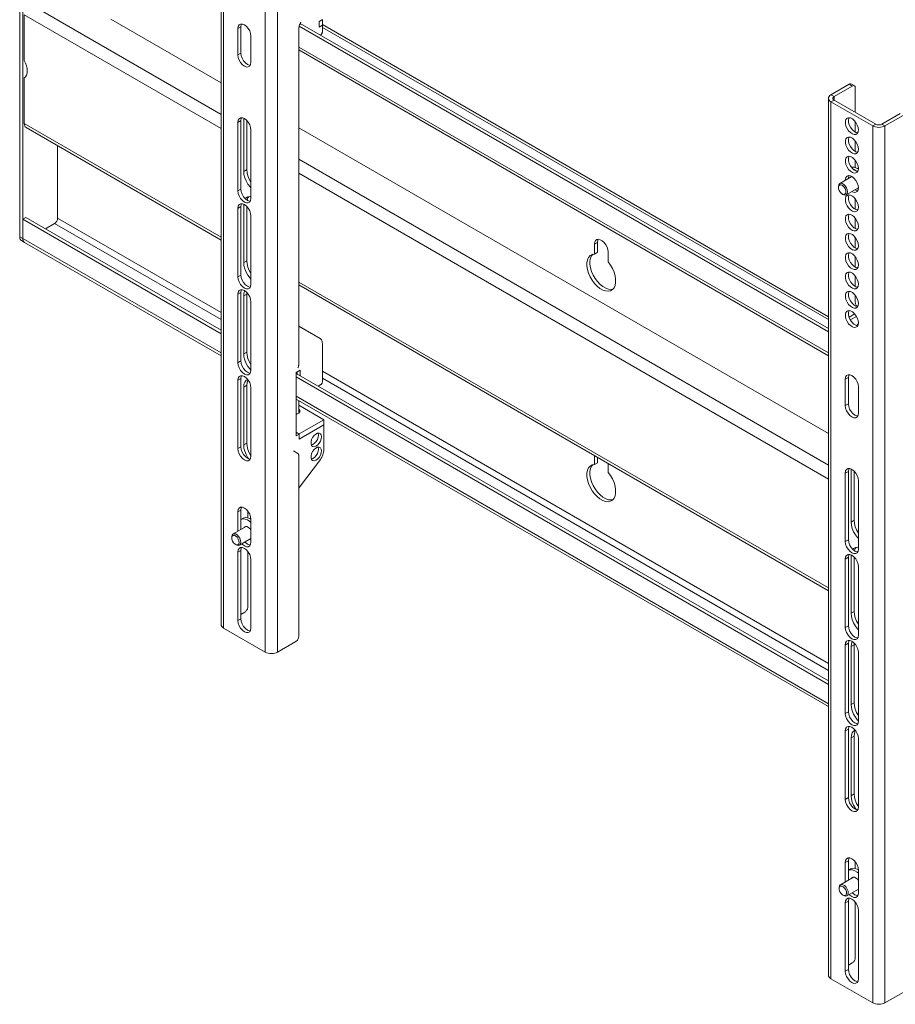
# Model space of a CAD drawing. Units: inches. Extents: x 0 to 16.5, y 0 to 11.7.
# Drawn here: x 12.1 to 12.9, y 9.6 to 10.5 of the extents above; entities that cross this region are included whole.
import ezdxf

# ---------------------------------------------------------------- set-up
doc = ezdxf.new("R2010")
doc.units = ezdxf.units.IN
doc.header["$MEASUREMENT"] = 0
doc.layers.add('Calque 1', color=7, linetype='Continuous')

msp = doc.modelspace()

# ---------------------------------------------------------------- linework, layer by layer
at = {"layer": 'Calque 1', "lineweight": 0}
for points in [[(12.29011, 10.74829), (12.29011, 9.94461)], [(12.29242, 10.74507), (12.29242, 9.94139)], [(12.3307, 10.72297), (12.3307, 9.91929)], [(12.34184, 10.72297), (12.34184, 9.91929)], [(12.10556, 10.64077), (12.10556, 10.30001)], [(12.10833, 10.63916), (12.10833, 10.2984)], [(12.29012, 10.41206), (12.1153, 10.51299)], [(12.29012, 10.39921), (12.10973, 10.50334)], [(12.10974, 10.50334), (12.10974, 10.46155)], [(12.29011, 10.441), (12.18907, 10.49933)], [(12.31754, 10.48383), (12.31725, 10.48613), (12.3164, 10.48855), (12.31508, 10.49086), (12.31342, 10.4928), (12.31156, 10.4942), (12.30971, 10.49493), (12.30804, 10.49491), (12.30672, 10.49415), (12.30588, 10.49272), (12.30558, 10.49075)], [(12.30836, 10.49236), (12.30865, 10.49431), (12.30896, 10.49502)], [(12.36132, 10.48979), (12.36136, 10.49059), (12.36146, 10.49144), (12.36163, 10.4923), (12.36185, 10.49318), (12.36215, 10.49405), (12.3625, 10.49493), (12.3629, 10.4958), (12.36336, 10.49665)], [(12.84689, 10.21602), (12.36276, 10.49551)], [(12.36279, 10.49548), (12.36279, 10.49557)], [(12.38297, 10.49894), (12.38004, 10.49726)], [(12.38004, 10.49726), (12.38004, 10.49211)], [(12.38004, 10.49726), (12.38018, 10.49718)], [(12.38018, 10.49718), (12.38297, 10.49879)], [(12.38018, 10.49718), (12.38018, 10.49236)], [(12.38283, 10.49886), (12.38297, 10.49879)], [(12.38297, 10.49879), (12.38297, 10.49395)], [(12.84689, 10.22672), (12.38297, 10.49452)], [(12.30835, 10.49235), (12.30558, 10.49075)], [(12.30558, 10.49075), (12.30558, 10.46663)], [(12.30836, 10.46825), (12.30836, 10.49236)], [(12.36132, 10.48979), (12.36132, 10.18262)], [(12.84689, 10.2128), (12.36176, 10.49286)], [(12.38004, 10.49211), (12.38297, 10.4938)], [(12.38018, 10.49236), (12.38004, 10.49243)], [(12.38018, 10.49236), (12.38297, 10.49395)], [(12.38158, 10.48512), (12.38185, 10.4853), (12.38211, 10.48555), (12.38235, 10.48583), (12.38256, 10.48616), (12.38274, 10.4865), (12.38286, 10.48686), (12.38294, 10.4872), (12.38297, 10.48752)], [(12.38283, 10.49388), (12.38297, 10.4938)], [(12.38297, 10.4938), (12.38297, 10.48752)], [(12.8469, 10.22404), (12.38297, 10.49186)], [(12.31754, 10.45972), (12.31754, 10.48383)], [(12.38158, 10.48512), (12.38117, 10.48488)], [(12.30835, 10.46824), (12.30558, 10.46664)], [(12.31694, 10.45706), (12.3162, 10.45715), (12.31435, 10.45787), (12.3125, 10.45929), (12.31083, 10.46123), (12.3095, 10.46352), (12.30865, 10.46594), (12.30836, 10.46825)], [(12.36132, 10.47116), (12.84689, 10.19086)], [(12.8469, 10.19352), (12.36133, 10.47383)], [(12.10974, 10.46155), (12.11092, 10.45912), (12.11179, 10.45665), (12.11233, 10.45422), (12.11251, 10.4519), (12.11233, 10.4498), (12.11179, 10.448), (12.11092, 10.44654), (12.10974, 10.44547)], [(12.30558, 10.46663), (12.30588, 10.46433), (12.30672, 10.46191), (12.30804, 10.45962), (12.30971, 10.45768), (12.31156, 10.45627), (12.31342, 10.45554), (12.31508, 10.45557), (12.3164, 10.45631), (12.31725, 10.45776), (12.31754, 10.45972)], [(12.10974, 10.44547), (12.10974, 10.40369)], [(12.8659, 10.43972), (12.84919, 10.43008)], [(12.86868, 10.43811), (12.85199, 10.42847)], [(12.8659, 10.43972), (12.86644, 10.43997), (12.86697, 10.44009), (12.86745, 10.44008), (12.86788, 10.43991)], [(12.86869, 10.43811), (12.86591, 10.43972)], [(12.87065, 10.43832), (12.86788, 10.43991)], [(12.87147, 10.43651), (12.87142, 10.43711), (12.87126, 10.43762), (12.871, 10.43802), (12.87065, 10.43832), (12.87024, 10.43847), (12.86975, 10.43848), (12.86924, 10.43837), (12.86868, 10.43811)], [(12.87147, 10.41401), (12.87147, 10.43651)], [(12.84919, 10.43008), (12.84822, 10.42938), (12.84749, 10.42861), (12.84704, 10.42774), (12.84689, 10.42687), (12.84704, 10.42598), (12.84749, 10.42512), (12.84822, 10.42434), (12.84919, 10.42365)], [(12.84689, 10.42687), (12.84689, 9.62318)], [(12.84919, 10.42365), (12.88747, 10.40155)], [(12.8492, 10.43007), (12.85198, 10.42847)], [(12.85198, 10.42525), (12.8492, 10.42365)], [(12.8492, 10.42365), (12.8492, 9.61997)], [(12.85199, 10.42847), (12.8515, 10.42812), (12.85113, 10.42773), (12.8509, 10.4273), (12.85083, 10.42687), (12.8509, 10.42643), (12.85113, 10.426), (12.8515, 10.42561), (12.85199, 10.42526)], [(12.85198, 10.42847), (12.85198, 10.42525)], [(12.85199, 10.42526), (12.89026, 10.40316)], [(12.31754, 10.39784), (12.31725, 10.40015), (12.3164, 10.40256), (12.31508, 10.40486), (12.31342, 10.4068), (12.31156, 10.4082), (12.30971, 10.40894), (12.30804, 10.40893), (12.30672, 10.40815), (12.30588, 10.40672), (12.30558, 10.40475)], [(12.30835, 10.40636), (12.30558, 10.40475)], [(12.30558, 10.40475), (12.30558, 10.34207)], [(12.30836, 10.40636), (12.30865, 10.40833), (12.30896, 10.40902)], [(12.30836, 10.34368), (12.30836, 10.40636)], [(12.31086, 10.40856), (12.31086, 10.3599)], [(12.31365, 10.40656), (12.31365, 10.36151)], [(12.87432, 10.3979), (12.87406, 10.40008), (12.87328, 10.40238), (12.87207, 10.40459), (12.87053, 10.40652), (12.86879, 10.40798), (12.86701, 10.40886), (12.86535, 10.40906), (12.86395, 10.40858), (12.86294, 10.40745), (12.86242, 10.4058), (12.86242, 10.40373), (12.86294, 10.40147), (12.86395, 10.39918), (12.86535, 10.39709), (12.86701, 10.39538), (12.86879, 10.3942), (12.87053, 10.39365), (12.87207, 10.39379), (12.87328, 10.39461), (12.87406, 10.39601), (12.87432, 10.3979)], [(12.87372, 10.39523), (12.87372, 10.39523), (12.87201, 10.39561), (12.87024, 10.39663), (12.86853, 10.39823), (12.86706, 10.40025), (12.86594, 10.4025), (12.86529, 10.40479), (12.86515, 10.40691), (12.86556, 10.4087), (12.86574, 10.40908)], [(12.87147, 10.39586), (12.87147, 10.40543)], [(12.89583, 10.40316), (12.91253, 10.4128)], [(12.89861, 10.40155), (12.91532, 10.41119)], [(12.29012, 10.29954), (12.10973, 10.40368)], [(12.10974, 10.40369), (12.10983, 10.4025), (12.11015, 10.40147), (12.11067, 10.40065), (12.11136, 10.40008)], [(12.11136, 10.40008), (12.29011, 10.29688)], [(12.31754, 10.33515), (12.31754, 10.39784)], [(12.84689, 10.11956), (12.36132, 10.39988)], [(12.88747, 10.40155), (12.88867, 10.40098), (12.89003, 10.40056), (12.89151, 10.4003), (12.89304, 10.40022), (12.89458, 10.4003), (12.89606, 10.40056), (12.89742, 10.40098), (12.89861, 10.40155)], [(12.88748, 10.40156), (12.89026, 10.40315)], [(12.88748, 10.40156), (12.88748, 9.59788)], [(12.89026, 10.40316), (12.89086, 10.40287), (12.89154, 10.40266), (12.89228, 10.40254), (12.89304, 10.4025), (12.89382, 10.40254), (12.89456, 10.40266), (12.89524, 10.40287), (12.89583, 10.40316)], [(12.89583, 10.40315), (12.89862, 10.40156)], [(12.89862, 10.40156), (12.89862, 9.59788)], [(12.87432, 10.38022), (12.87406, 10.3824), (12.87328, 10.3847), (12.87207, 10.38691), (12.87053, 10.38884), (12.86879, 10.3903), (12.86701, 10.39118), (12.86535, 10.39138), (12.86395, 10.3909), (12.86294, 10.38977), (12.86242, 10.38812), (12.86242, 10.38605), (12.86294, 10.38379), (12.86395, 10.3815), (12.86535, 10.37941), (12.86701, 10.3777), (12.86879, 10.37652), (12.87053, 10.37597), (12.87207, 10.37611), (12.87328, 10.37693), (12.87406, 10.37833), (12.87432, 10.38022)], [(12.87372, 10.37755), (12.87372, 10.37755), (12.87201, 10.37793), (12.87024, 10.37895), (12.86853, 10.38055), (12.86706, 10.38256), (12.86594, 10.38481), (12.86529, 10.38711), (12.86515, 10.38923), (12.86556, 10.39102), (12.86574, 10.3914)], [(12.87147, 10.37818), (12.87147, 10.38775)], [(12.14035, 10.38334), (12.14035, 10.31688)], [(12.8469, 10.09064), (12.36133, 10.37096)], [(12.87432, 10.36254), (12.87406, 10.36472), (12.87328, 10.36702), (12.87207, 10.36923), (12.87053, 10.37116), (12.86879, 10.37262), (12.86701, 10.3735), (12.86535, 10.3737), (12.86395, 10.37322), (12.86294, 10.37209), (12.86242, 10.37044), (12.86242, 10.36837), (12.86294, 10.36611), (12.86395, 10.36381), (12.86535, 10.36173), (12.86701, 10.36002), (12.86879, 10.35884), (12.87053, 10.35829), (12.87207, 10.35843), (12.87328, 10.35925), (12.87406, 10.36065), (12.87432, 10.36254)], [(12.87372, 10.35987), (12.87372, 10.35987), (12.87201, 10.36025), (12.87024, 10.36127), (12.86853, 10.36287), (12.86706, 10.36488), (12.86594, 10.36713), (12.86529, 10.36943), (12.86515, 10.37155), (12.86556, 10.37333), (12.86574, 10.37372)], [(12.87147, 10.36333), (12.87147, 10.37007)], [(12.31086, 10.3599), (12.31113, 10.35708), (12.3119, 10.35408), (12.31314, 10.35108), (12.31479, 10.34822), (12.31678, 10.34563), (12.31754, 10.3448)], [(12.31365, 10.36152), (12.31087, 10.3599)], [(12.31365, 10.36151), (12.31392, 10.35868), (12.31468, 10.35569), (12.31593, 10.35268), (12.31754, 10.34987)], [(12.86788, 10.36366), (12.86844, 10.36376), (12.87045, 10.36362), (12.87258, 10.36286), (12.87429, 10.36186)], [(12.86938, 10.362), (12.87036, 10.36157), (12.87254, 10.36023), (12.87286, 10.35998)], [(12.87431, 10.36312), (12.87325, 10.36251)], [(12.8469, 10.07778), (12.36133, 10.3581)], [(12.86842, 10.35518), (12.85725, 10.34872)], [(12.87432, 10.34486), (12.87406, 10.34704), (12.87328, 10.34934), (12.87207, 10.35155), (12.87053, 10.35348), (12.86879, 10.35494), (12.86701, 10.35582), (12.86535, 10.35602), (12.86395, 10.35554), (12.86294, 10.35441), (12.86242, 10.35276), (12.86236, 10.35168)], [(12.86514, 10.35327), (12.86515, 10.35387), (12.86556, 10.35565), (12.86574, 10.35604)], [(12.86707, 10.3544), (12.8675, 10.355), (12.86797, 10.35537)], [(12.30835, 10.34367), (12.30558, 10.34207)], [(12.30558, 10.34207), (12.30588, 10.33976), (12.30672, 10.33734), (12.30804, 10.33505), (12.30971, 10.33311), (12.31156, 10.3317), (12.31342, 10.33097), (12.31508, 10.33098), (12.3164, 10.33175), (12.31725, 10.33319), (12.31754, 10.33515)], [(12.31694, 10.3325), (12.3162, 10.33258), (12.31435, 10.3333), (12.3125, 10.33472), (12.31083, 10.33666), (12.3095, 10.33895), (12.30865, 10.34137), (12.30836, 10.34368)], [(12.85603, 10.34602), (12.85603, 10.34611), (12.85631, 10.34759), (12.85706, 10.34859), (12.85818, 10.349), (12.85956, 10.34875), (12.861, 10.34788), (12.86235, 10.3465), (12.86344, 10.34477), (12.86415, 10.3429), (12.86438, 10.34112), (12.8641, 10.33963), (12.86335, 10.33862), (12.86222, 10.33822), (12.86086, 10.33847), (12.86021, 10.33879)], [(12.85603, 10.34602), (12.85603, 10.34513)], [(12.85679, 10.34222), (12.85617, 10.34393), (12.85604, 10.34552), (12.85645, 10.34676), (12.85729, 10.34745), (12.85846, 10.3475), (12.85979, 10.34687), (12.86106, 10.34568), (12.86207, 10.34411), (12.86269, 10.3424), (12.86282, 10.3408), (12.86242, 10.33956), (12.86157, 10.33887), (12.8604, 10.33884), (12.85907, 10.33945), (12.85781, 10.34065), (12.85679, 10.34222)], [(12.86315, 10.3385), (12.87432, 10.34494)], [(12.86826, 10.34144), (12.86879, 10.34116), (12.87053, 10.34061), (12.87207, 10.34075), (12.87328, 10.34155), (12.87406, 10.34297), (12.87432, 10.34486)], [(12.87372, 10.34219), (12.87372, 10.34219), (12.87201, 10.34256), (12.87104, 10.34305)], [(12.87428, 10.34445), (12.87364, 10.34422), (12.87299, 10.34416)], [(12.31754, 10.33676), (12.31678, 10.33681), (12.31479, 10.33652), (12.31314, 10.33556), (12.31242, 10.33479)], [(12.31544, 10.3367), (12.31468, 10.33561), (12.31393, 10.33357)], [(12.85943, 10.33923), (12.86021, 10.33879)], [(12.87432, 10.32718), (12.87406, 10.32936), (12.87328, 10.33166), (12.87207, 10.33387), (12.87053, 10.3358), (12.86879, 10.33726), (12.86701, 10.33813), (12.86535, 10.33834), (12.86395, 10.33786), (12.86294, 10.33673), (12.86242, 10.33508), (12.86242, 10.33301), (12.86294, 10.33075), (12.86395, 10.32845), (12.86535, 10.32637), (12.86701, 10.32466), (12.86879, 10.32347), (12.87053, 10.32293), (12.87207, 10.32306), (12.87328, 10.32387), (12.87406, 10.32529), (12.87432, 10.32718)], [(12.87372, 10.32451), (12.87372, 10.32451), (12.87201, 10.32488), (12.87024, 10.32591), (12.86853, 10.32751), (12.86706, 10.32951), (12.86594, 10.33177), (12.86529, 10.33406), (12.86515, 10.33619), (12.86556, 10.33797), (12.86574, 10.33836)], [(12.87147, 10.32513), (12.87147, 10.3347)], [(12.31754, 10.31908), (12.31725, 10.32138), (12.3164, 10.3238), (12.31508, 10.32609), (12.31342, 10.32804), (12.31156, 10.32945), (12.30971, 10.33018), (12.30804, 10.33016), (12.30672, 10.3294), (12.30588, 10.32795), (12.30558, 10.326)], [(12.30835, 10.3276), (12.30558, 10.32599)], [(12.30558, 10.326), (12.30558, 10.2633)], [(12.30836, 10.32759), (12.30865, 10.32956), (12.30896, 10.33026)], [(12.30836, 10.26491), (12.30836, 10.32759)], [(12.31088, 10.3298), (12.31086, 10.32937)], [(12.31086, 10.32937), (12.31086, 10.27633)], [(12.31129, 10.3296), (12.31087, 10.32936)], [(12.31365, 10.32782), (12.31365, 10.27793)], [(12.10833, 10.31608), (12.11113, 10.31769)], [(12.10833, 10.2984), (12.10833, 10.31608)], [(12.29011, 10.21115), (12.10833, 10.31608)], [(12.29011, 10.21436), (12.11113, 10.31769)], [(12.14035, 10.31688), (12.14031, 10.31623), (12.14014, 10.31554), (12.13989, 10.31483), (12.13954, 10.31413), (12.13911, 10.3135), (12.13864, 10.31293), (12.13811, 10.31244), (12.13757, 10.31206)], [(12.29012, 10.23043), (12.14035, 10.31688)], [(12.31754, 10.2564), (12.31754, 10.31908)], [(12.87432, 10.3095), (12.87406, 10.31168), (12.87328, 10.31398), (12.87207, 10.31619), (12.87053, 10.31812), (12.86879, 10.31958), (12.86701, 10.32045), (12.86535, 10.32066), (12.86395, 10.32018), (12.86294, 10.31905), (12.86242, 10.3174), (12.86242, 10.31533), (12.86294, 10.31305), (12.86395, 10.31077), (12.86535, 10.30869), (12.86701, 10.30698), (12.86879, 10.30579), (12.87053, 10.30525), (12.87207, 10.30538), (12.87328, 10.30619), (12.87406, 10.30761), (12.87432, 10.3095)], [(12.87372, 10.30683), (12.87372, 10.30683), (12.87201, 10.3072), (12.87024, 10.30823), (12.86853, 10.30983), (12.86706, 10.31183), (12.86594, 10.31409), (12.86529, 10.31638), (12.86515, 10.31851), (12.86556, 10.32029), (12.86574, 10.32068)], [(12.87147, 10.30745), (12.87147, 10.31702)], [(12.13757, 10.31206), (12.12922, 10.30725)], [(12.29012, 10.224), (12.13756, 10.31206)], [(12.10555, 10.3), (12.10834, 10.2984)], [(12.10718, 10.2964), (12.10718, 10.2964), (12.1065, 10.29698), (12.10597, 10.29779), (12.10567, 10.29881), (12.10556, 10.30001)], [(12.10718, 10.2964), (12.10997, 10.2948)], [(12.10833, 10.2984), (12.10845, 10.2972), (12.10876, 10.29619), (12.10928, 10.29537), (12.10997, 10.2948)], [(12.10997, 10.2948), (12.10997, 10.2948), (12.10928, 10.29537), (12.10876, 10.29619), (12.10845, 10.2972), (12.10833, 10.2984)], [(12.29012, 10.19346), (12.10834, 10.2984)], [(12.64493, 10.286), (12.64468, 10.28818), (12.64393, 10.29047), (12.64276, 10.2927), (12.64126, 10.29468), (12.63956, 10.29625), (12.63778, 10.29727), (12.63607, 10.29769), (12.63457, 10.29744), (12.6334, 10.29655), (12.63265, 10.29511), (12.6324, 10.29322)], [(12.63586, 10.29769), (12.63544, 10.29672), (12.63519, 10.29483)], [(12.87432, 10.2918), (12.87406, 10.294), (12.87328, 10.2963), (12.87207, 10.29851), (12.87053, 10.30044), (12.86879, 10.3019), (12.86701, 10.30277), (12.86535, 10.30298), (12.86395, 10.3025), (12.86294, 10.30137), (12.86242, 10.2997), (12.86242, 10.29765), (12.86294, 10.29537), (12.86395, 10.29309), (12.86535, 10.29101), (12.86701, 10.28929), (12.86879, 10.28811), (12.87053, 10.28757), (12.87207, 10.2877), (12.87328, 10.28851), (12.87406, 10.28993), (12.87432, 10.2918)], [(12.87372, 10.28915), (12.87372, 10.28915), (12.87201, 10.28952), (12.87024, 10.29055), (12.86853, 10.29215), (12.86706, 10.29415), (12.86594, 10.29641), (12.86529, 10.2987), (12.86515, 10.30083), (12.86556, 10.30261), (12.86574, 10.303)], [(12.87147, 10.28977), (12.87147, 10.29934)], [(12.10997, 10.2948), (12.29011, 10.1908)], [(12.6324, 10.29322), (12.6324, 10.28416)], [(12.63519, 10.29482), (12.63241, 10.29322)], [(12.63519, 10.29483), (12.63519, 10.28577)], [(12.31365, 10.27793), (12.31087, 10.27632)], [(12.31365, 10.27793), (12.31392, 10.27509), (12.31468, 10.27211), (12.31593, 10.26909), (12.31754, 10.26629)], [(12.6324, 10.28416), (12.63025, 10.28375), (12.62843, 10.28268), (12.62699, 10.28101), (12.62601, 10.27881), (12.6255, 10.27618), (12.62551, 10.27318), (12.62601, 10.26995), (12.62701, 10.26662), (12.62846, 10.2633), (12.63029, 10.26013), (12.63244, 10.25723), (12.63483, 10.2547), (12.63738, 10.25265), (12.63996, 10.25116), (12.6425, 10.25027), (12.64489, 10.25004), (12.64706, 10.25045), (12.64889, 10.25151), (12.65032, 10.25316), (12.65132, 10.25534), (12.65183, 10.25798), (12.65183, 10.26097), (12.65133, 10.2642), (12.65035, 10.26754), (12.6489, 10.27086), (12.64708, 10.27402), (12.64493, 10.27694)], [(12.63082, 10.28393), (12.62978, 10.28262), (12.62879, 10.28043), (12.62829, 10.27777), (12.62829, 10.27479), (12.62881, 10.27156), (12.62979, 10.26823), (12.63124, 10.26491), (12.63307, 10.26173), (12.63522, 10.25883), (12.63763, 10.25632), (12.64015, 10.25426), (12.64275, 10.25276), (12.64529, 10.25188), (12.64768, 10.25165), (12.64931, 10.25188)], [(12.63519, 10.28577), (12.6324, 10.28416)], [(12.64493, 10.27694), (12.64493, 10.286)], [(12.87432, 10.27412), (12.87406, 10.27632), (12.87328, 10.27862), (12.87207, 10.28083), (12.87053, 10.28276), (12.86879, 10.28422), (12.86701, 10.28509), (12.86535, 10.2853), (12.86395, 10.28482), (12.86294, 10.28369), (12.86242, 10.28202), (12.86242, 10.27997), (12.86294, 10.27769), (12.86395, 10.27541), (12.86535, 10.27333), (12.86701, 10.27161), (12.86879, 10.27043), (12.87053, 10.26988), (12.87207, 10.27002), (12.87328, 10.27083), (12.87406, 10.27225), (12.87432, 10.27412)], [(12.87372, 10.27147), (12.87372, 10.27147), (12.87201, 10.27184), (12.87024, 10.27287), (12.86853, 10.27447), (12.86706, 10.27647), (12.86594, 10.27873), (12.86529, 10.28102), (12.86515, 10.28315), (12.86556, 10.28493), (12.86574, 10.28532)], [(12.87147, 10.27209), (12.87147, 10.28166)], [(12.31086, 10.27633), (12.31113, 10.27348), (12.3119, 10.2705), (12.31314, 10.2675), (12.31479, 10.26463), (12.31678, 10.26205), (12.31754, 10.26122)], [(12.30835, 10.2649), (12.30558, 10.26331)], [(12.30558, 10.2633), (12.30588, 10.261), (12.30672, 10.25858), (12.30804, 10.25629), (12.30971, 10.25434), (12.31156, 10.25294), (12.31342, 10.2522), (12.31508, 10.25223), (12.3164, 10.253), (12.31725, 10.25443), (12.31754, 10.2564)], [(12.31694, 10.25373), (12.3162, 10.25382), (12.31435, 10.25454), (12.3125, 10.25595), (12.31083, 10.2579), (12.3095, 10.26019), (12.30865, 10.26261), (12.30836, 10.26491)], [(12.87432, 10.25644), (12.87406, 10.25863), (12.87328, 10.26094), (12.87207, 10.26315), (12.87053, 10.26508), (12.86879, 10.26654), (12.86701, 10.26741), (12.86535, 10.26762), (12.86395, 10.26713), (12.86294, 10.26601), (12.86242, 10.26434), (12.86242, 10.26229), (12.86294, 10.26001), (12.86395, 10.25773), (12.86535, 10.25565), (12.86701, 10.25393), (12.86879, 10.25275), (12.87053, 10.2522), (12.87207, 10.25234), (12.87328, 10.25315), (12.87406, 10.25456), (12.87432, 10.25644)], [(12.87372, 10.25379), (12.87372, 10.25379), (12.87201, 10.25416), (12.87024, 10.25519), (12.86853, 10.25677), (12.86706, 10.25879), (12.86594, 10.26105), (12.86529, 10.26334), (12.86515, 10.26547), (12.86556, 10.26725), (12.86574, 10.26763)], [(12.87147, 10.25441), (12.87147, 10.26398)], [(12.31754, 10.24031), (12.31725, 10.24262), (12.3164, 10.24504), (12.31508, 10.24734), (12.31342, 10.24929), (12.31156, 10.25069), (12.30971, 10.25141), (12.30804, 10.2514), (12.30672, 10.25063), (12.30588, 10.2492), (12.30558, 10.24723)], [(12.30836, 10.24884), (12.30865, 10.2508), (12.30896, 10.25149)], [(12.36132, 10.25577), (12.84689, 9.97547)], [(12.8469, 9.97813), (12.36133, 10.25845)], [(12.30835, 10.24883), (12.30558, 10.24722)], [(12.30558, 10.24723), (12.30558, 10.18454)], [(12.30836, 10.18615), (12.30836, 10.24884)], [(12.31193, 10.25047), (12.3119, 10.25041), (12.31113, 10.24832), (12.31086, 10.24579)], [(12.31086, 10.24579), (12.31086, 10.19275)], [(12.31365, 10.24739), (12.31087, 10.24578)], [(12.31375, 10.24895), (12.31365, 10.24738)], [(12.31365, 10.24738), (12.31365, 10.19434)], [(12.87432, 10.23876), (12.87406, 10.24095), (12.87328, 10.24326), (12.87207, 10.24547), (12.87053, 10.2474), (12.86879, 10.24886), (12.86701, 10.24973), (12.86535, 10.24994), (12.86395, 10.24945), (12.86294, 10.24833), (12.86242, 10.24666), (12.86242, 10.24461), (12.86294, 10.24233), (12.86395, 10.24005), (12.86535, 10.23797), (12.86701, 10.23625), (12.86879, 10.23506), (12.87053, 10.23452), (12.87207, 10.23466), (12.87328, 10.23547), (12.87406, 10.23688), (12.87432, 10.23876)], [(12.87372, 10.23611), (12.87372, 10.23611), (12.87201, 10.23648), (12.87024, 10.23751), (12.86853, 10.23909), (12.86706, 10.24111), (12.86594, 10.24336), (12.86529, 10.24566), (12.86515, 10.24779), (12.86556, 10.24956), (12.86574, 10.24994)], [(12.87147, 10.24052), (12.87147, 10.2463)], [(12.31754, 10.17763), (12.31754, 10.24031)], [(12.87333, 10.23613), (12.87306, 10.23633), (12.87264, 10.23673), (12.87229, 10.2372), (12.872, 10.23775), (12.87176, 10.23836), (12.87161, 10.23904), (12.8715, 10.23976), (12.87147, 10.24052)], [(12.87432, 10.22108), (12.87406, 10.22327), (12.87328, 10.22558), (12.87207, 10.22779), (12.87053, 10.22972), (12.86879, 10.23118), (12.86701, 10.23205), (12.86535, 10.23226), (12.86395, 10.23177), (12.86294, 10.23065), (12.86242, 10.22898), (12.86242, 10.22693), (12.86294, 10.22465), (12.86395, 10.22237), (12.86535, 10.22029), (12.86701, 10.21856), (12.86879, 10.21738), (12.87053, 10.21684), (12.87207, 10.21698), (12.87328, 10.21779), (12.87406, 10.2192), (12.87432, 10.22108)], [(12.87372, 10.21843), (12.87372, 10.21843), (12.87201, 10.2188), (12.87024, 10.21983), (12.86853, 10.22141), (12.86706, 10.22343), (12.86594, 10.22568), (12.86529, 10.22798), (12.86515, 10.23011), (12.86556, 10.23188), (12.86574, 10.23226)], [(12.87094, 10.22926), (12.86574, 10.22625)], [(12.87257, 10.22698), (12.86689, 10.2237)], [(12.36132, 10.21794), (12.38093, 10.20662)], [(12.8727, 10.21856), (12.87279, 10.21869), (12.87417, 10.22019), (12.87428, 10.22027)], [(12.38297, 10.20211), (12.38293, 10.20287), (12.38283, 10.20359), (12.38267, 10.20427), (12.38244, 10.20487), (12.38215, 10.20543), (12.38179, 10.2059), (12.38139, 10.20629), (12.38093, 10.20662)], [(12.38297, 10.20211), (12.38297, 10.16686)], [(12.31086, 10.19275), (12.31113, 10.18991), (12.3119, 10.18691), (12.31314, 10.18391), (12.31479, 10.18105), (12.31678, 10.17847), (12.31754, 10.17763)], [(12.31365, 10.19435), (12.31087, 10.19274)], [(12.31365, 10.19434), (12.31392, 10.19151), (12.31468, 10.18852), (12.31593, 10.18551), (12.31754, 10.1827)], [(12.30835, 10.18615), (12.30558, 10.18454)], [(12.30558, 10.18454), (12.30588, 10.18223), (12.30672, 10.17982), (12.30804, 10.17752), (12.30971, 10.17558), (12.31156, 10.17418), (12.31342, 10.17344), (12.31508, 10.17347), (12.3164, 10.17423), (12.31725, 10.17566), (12.31754, 10.17763)], [(12.31694, 10.17497), (12.3162, 10.17505), (12.31435, 10.17579), (12.3125, 10.17719), (12.31083, 10.17913), (12.3095, 10.18143), (12.30865, 10.18384), (12.30836, 10.18615)], [(12.36051, 10.17987), (12.36069, 10.18022), (12.36086, 10.18056), (12.361, 10.18091), (12.36111, 10.18127), (12.36121, 10.18162), (12.36126, 10.18197), (12.36131, 10.1823), (12.36132, 10.18262)], [(12.31754, 10.16156), (12.31725, 10.16387), (12.3164, 10.16629), (12.31508, 10.16858), (12.31342, 10.17052), (12.31156, 10.17193), (12.30971, 10.17266), (12.30804, 10.17263), (12.30672, 10.17187), (12.30588, 10.17044), (12.30558, 10.16847)], [(12.30835, 10.17007), (12.30558, 10.16847)], [(12.30836, 10.17008), (12.30865, 10.17204), (12.30896, 10.17275)], [(12.30836, 10.10738), (12.30836, 10.17008)], [(12.36279, 10.17772), (12.35889, 10.17547)], [(12.35889, 10.17547), (12.35889, 10.11759)], [(12.84689, 9.89294), (12.35889, 10.17466)], [(12.84689, 9.88972), (12.35889, 10.17144)], [(12.36, 10.17401), (12.36, 10.17611)], [(12.36279, 10.17241), (12.36279, 10.17772)], [(12.8469, 9.909), (12.38297, 10.17682)], [(12.8469, 9.90257), (12.38297, 10.17039)], [(12.87432, 10.16241), (12.87403, 10.16472), (12.87318, 10.16713), (12.87186, 10.16943), (12.8702, 10.17137), (12.86833, 10.17279), (12.86649, 10.17351), (12.86482, 10.1735), (12.8635, 10.17273), (12.86265, 10.17129), (12.86235, 10.16933)], [(12.86513, 10.17093), (12.86235, 10.16932)], [(12.86514, 10.17093), (12.86543, 10.1729), (12.86574, 10.17359)], [(12.86514, 10.14683), (12.86514, 10.17093)], [(12.30558, 10.16847), (12.30558, 10.10579)], [(12.31456, 10.16927), (12.31314, 10.1684), (12.3119, 10.16683), (12.31113, 10.16473), (12.31086, 10.1622)], [(12.31086, 10.1622), (12.31086, 10.10916)], [(12.31365, 10.16381), (12.31087, 10.1622)], [(12.3149, 10.16882), (12.31468, 10.16844), (12.31392, 10.16634), (12.31365, 10.1638)], [(12.31365, 10.1638), (12.31365, 10.11076)], [(12.31754, 10.09887), (12.31754, 10.16156)], [(12.38158, 10.16445), (12.37907, 10.16301)], [(12.38158, 10.16445), (12.38185, 10.16463), (12.38211, 10.16488), (12.38235, 10.16516), (12.38256, 10.16548), (12.38274, 10.16583), (12.38286, 10.16619), (12.38294, 10.16654), (12.38297, 10.16686)], [(12.86235, 10.16933), (12.86235, 10.14522)], [(12.87432, 10.1383), (12.87432, 10.16241)], [(12.8469, 9.87204), (12.35888, 10.15377)], [(12.35889, 10.15109), (12.84689, 9.86938)], [(12.36145, 10.13845), (12.36145, 10.14962)], [(12.38436, 10.1323), (12.36145, 10.14554)], [(12.86513, 10.14682), (12.86235, 10.14521)], [(12.86235, 10.14522), (12.86265, 10.14291), (12.8635, 10.1405), (12.86482, 10.1382), (12.86649, 10.13626), (12.86833, 10.13484), (12.8702, 10.13412), (12.87186, 10.13413), (12.87318, 10.1349), (12.87403, 10.13634), (12.87432, 10.1383)], [(12.87372, 10.13563), (12.87297, 10.13573), (12.87113, 10.13645), (12.86928, 10.13786), (12.86761, 10.1398), (12.86628, 10.14209), (12.86543, 10.14452), (12.86514, 10.14683)], [(12.35889, 10.13722), (12.3599, 10.13755), (12.36136, 10.13838), (12.36222, 10.13945), (12.3624, 10.14063), (12.36188, 10.14177), (12.36145, 10.14222)], [(12.36167, 10.11438), (12.38436, 10.12748)], [(12.36181, 10.11929), (12.38436, 10.1323)], [(12.36181, 10.11447), (12.38436, 10.12748)], [(12.38436, 10.1323), (12.38436, 10.12748)], [(12.38436, 10.12748), (12.38436, 10.10452)], [(12.36181, 10.11929), (12.35889, 10.12097)], [(12.36167, 10.1192), (12.35889, 10.12081)], [(12.35889, 10.11759), (12.36167, 10.1192)], [(12.36167, 10.1192), (12.36167, 10.11438)], [(12.36181, 10.11929), (12.36181, 10.11447)], [(12.38228, 10.11663), (12.38201, 10.1183), (12.38125, 10.1195), (12.38007, 10.12007), (12.3786, 10.11997), (12.377, 10.11919), (12.37545, 10.11784), (12.3741, 10.11605), (12.37311, 10.11402), (12.3726, 10.11197), (12.3726, 10.11012), (12.37311, 10.10866), (12.3741, 10.10777), (12.37545, 10.10754), (12.377, 10.10798), (12.3786, 10.10905), (12.38007, 10.11065), (12.38125, 10.11258), (12.38201, 10.11465), (12.38228, 10.11663)], [(12.37286, 10.10916), (12.37421, 10.10958), (12.37582, 10.11066), (12.37728, 10.11226), (12.37846, 10.11419), (12.37922, 10.11626), (12.37949, 10.11823)], [(12.37949, 10.11823), (12.37922, 10.11991), (12.37915, 10.12008)], [(12.30835, 10.10739), (12.30558, 10.10578)], [(12.31694, 10.0962), (12.3162, 10.09629), (12.31435, 10.09702), (12.3125, 10.09843), (12.31083, 10.10037), (12.3095, 10.10266), (12.30865, 10.10508), (12.30836, 10.10738)], [(12.31086, 10.10916), (12.31113, 10.10633), (12.3119, 10.10333), (12.31314, 10.10033), (12.31479, 10.09747), (12.31547, 10.0965)], [(12.31365, 10.11077), (12.31087, 10.10915)], [(12.31365, 10.11076), (12.31392, 10.10793), (12.31468, 10.10494), (12.31593, 10.10194), (12.31754, 10.09912)], [(12.36181, 10.11447), (12.36167, 10.11454)], [(12.38228, 10.10377), (12.38201, 10.10544), (12.38125, 10.10663), (12.38007, 10.1072), (12.3786, 10.10711), (12.377, 10.10633), (12.37545, 10.10498), (12.3741, 10.10319), (12.37311, 10.10116), (12.3726, 10.09911), (12.3726, 10.09726), (12.37311, 10.0958), (12.3741, 10.09491), (12.37545, 10.09468), (12.377, 10.09512), (12.3786, 10.09619), (12.38007, 10.09779), (12.38125, 10.09972), (12.38201, 10.10179), (12.38228, 10.10377)], [(12.37949, 10.10538), (12.37922, 10.10705), (12.37915, 10.10722)], [(12.30558, 10.10579), (12.30588, 10.10348), (12.30672, 10.10106), (12.30804, 10.09877), (12.30971, 10.09681), (12.31156, 10.09541), (12.31342, 10.09469), (12.31508, 10.0947), (12.3164, 10.09547), (12.31725, 10.09691), (12.31754, 10.09887)], [(12.36051, 10.1014), (12.35657, 10.10366)], [(12.36132, 10.09959), (12.36131, 10.0999), (12.36126, 10.10019), (12.36121, 10.10045), (12.36111, 10.1007), (12.361, 10.10091), (12.36086, 10.10111), (12.36069, 10.10126), (12.36051, 10.1014)], [(12.36132, 10.09959), (12.36132, 9.93376)], [(12.37286, 10.0963), (12.37421, 10.09673), (12.37582, 10.0978), (12.37728, 10.0994), (12.37846, 10.10133), (12.37922, 10.1034), (12.37949, 10.10538)], [(12.3812, 10.09595), (12.38189, 10.09694), (12.38251, 10.098), (12.38306, 10.09908), (12.38351, 10.10019), (12.38388, 10.10131), (12.38415, 10.10241), (12.38431, 10.1035), (12.38436, 10.10452)], [(12.6324, 10.09929), (12.6324, 10.09129)], [(12.63519, 10.09768), (12.63519, 10.09288)], [(12.3812, 10.09595), (12.36206, 10.07055)], [(12.6324, 10.09129), (12.63025, 10.09086), (12.62843, 10.08979), (12.62699, 10.08813), (12.62601, 10.08594), (12.6255, 10.08329), (12.62551, 10.0803), (12.62601, 10.07706), (12.62701, 10.07373), (12.62846, 10.07041), (12.63029, 10.06725), (12.63244, 10.06434), (12.63483, 10.06181), (12.63738, 10.05977), (12.63996, 10.05827), (12.6425, 10.05738), (12.64489, 10.05715), (12.64706, 10.05757), (12.64889, 10.05862), (12.65032, 10.06027), (12.65132, 10.06247), (12.65183, 10.06511), (12.65183, 10.06809), (12.65133, 10.07131), (12.65035, 10.07465), (12.6489, 10.07797), (12.64708, 10.08113), (12.64493, 10.08405)], [(12.63082, 10.09104), (12.62978, 10.08973), (12.62879, 10.08754), (12.62829, 10.0849), (12.62829, 10.0819), (12.62881, 10.07868), (12.62979, 10.07534), (12.63124, 10.07202), (12.63307, 10.06886), (12.63522, 10.06595), (12.63763, 10.06343), (12.64015, 10.06137), (12.64275, 10.05988), (12.64529, 10.059), (12.64768, 10.05876), (12.64931, 10.05901)], [(12.63519, 10.09288), (12.6324, 10.09129)], [(12.64493, 10.08405), (12.64493, 10.09205)], [(12.87432, 10.07643), (12.87403, 10.07873), (12.87318, 10.08115), (12.87186, 10.08344), (12.8702, 10.08538), (12.86833, 10.08679), (12.86649, 10.08752), (12.86482, 10.0875), (12.8635, 10.08673), (12.86265, 10.0853), (12.86235, 10.08333)], [(12.86513, 10.08493), (12.86235, 10.08334)], [(12.86235, 10.08333), (12.86235, 10.02065)], [(12.86514, 10.08494), (12.86543, 10.08691), (12.86574, 10.08761)], [(12.86514, 10.02225), (12.86514, 10.08494)], [(12.86764, 10.08715), (12.86764, 10.03848)], [(12.87043, 10.08515), (12.87043, 10.04009)], [(12.36132, 10.0695), (12.36136, 10.06955), (12.36206, 10.07055)], [(12.87432, 10.01373), (12.87432, 10.07643)], [(12.30558, 10.04791), (12.30588, 10.04988), (12.30672, 10.05131), (12.30804, 10.05208), (12.30971, 10.05211), (12.31156, 10.05137), (12.31342, 10.04997), (12.31508, 10.04802), (12.3164, 10.04573), (12.31725, 10.04332), (12.31754, 10.04101)], [(12.30835, 10.04953), (12.30558, 10.04792)], [(12.30558, 10.04791), (12.30558, 10.03015)], [(12.30836, 10.04952), (12.30865, 10.0515), (12.30896, 10.05219)], [(12.30836, 10.03175), (12.30836, 10.04952)], [(12.31469, 10.04237), (12.31469, 10.04855)], [(12.31314, 10.03451), (12.30113, 10.02758)], [(12.31033, 10.04198), (12.30836, 10.04084)], [(12.30836, 10.04083), (12.3101, 10.04131), (12.3121, 10.04118), (12.31424, 10.04043), (12.31642, 10.03908), (12.31754, 10.03815)], [(12.31033, 10.04198), (12.31057, 10.04211), (12.31232, 10.04261), (12.31432, 10.04247), (12.31646, 10.0417), (12.31754, 10.04111)], [(12.31095, 10.03325), (12.31138, 10.03384), (12.31247, 10.03445), (12.31389, 10.03438), (12.31543, 10.03363), (12.31692, 10.0323), (12.31754, 10.03151)], [(12.31753, 10.04159), (12.31713, 10.04136)], [(12.31754, 10.02011), (12.31754, 10.04101)], [(12.86764, 10.03848), (12.8679, 10.03565), (12.86868, 10.03266), (12.86992, 10.02965), (12.87157, 10.02679), (12.87356, 10.02422), (12.87432, 10.02338)], [(12.87042, 10.04009), (12.86765, 10.03849)], [(12.87043, 10.04009), (12.8707, 10.03726), (12.87146, 10.03426), (12.87271, 10.03126), (12.87432, 10.02845)], [(12.2999, 10.02487), (12.2999, 10.02495), (12.30018, 10.02644), (12.30093, 10.02744), (12.30206, 10.02784), (12.30343, 10.02761), (12.30488, 10.02673), (12.30622, 10.02536), (12.30732, 10.02362), (12.30803, 10.02175), (12.30825, 10.01997), (12.30797, 10.01848), (12.30724, 10.01748), (12.3061, 10.01708), (12.30474, 10.01731), (12.30408, 10.01763)], [(12.30067, 10.02107), (12.30004, 10.02279), (12.29992, 10.02438), (12.30032, 10.02562), (12.30117, 10.0263), (12.30233, 10.02634), (12.30367, 10.02572), (12.30493, 10.02454), (12.30596, 10.02297), (12.30657, 10.02125), (12.30669, 10.01965), (12.30629, 10.01841), (12.30545, 10.01772), (12.30428, 10.01769), (12.30294, 10.01832), (12.30168, 10.0195), (12.30067, 10.02107)], [(12.2999, 10.02487), (12.2999, 10.02398)], [(12.30331, 10.01808), (12.30408, 10.01763)], [(12.30703, 10.01734), (12.31754, 10.02341)], [(12.30919, 10.01859), (12.30971, 10.01807), (12.31156, 10.01665), (12.31342, 10.01593), (12.31508, 10.01594), (12.3164, 10.0167), (12.31725, 10.01815), (12.31754, 10.02011)], [(12.31694, 10.01745), (12.3162, 10.01754), (12.31435, 10.01826), (12.3125, 10.01966), (12.31197, 10.0202)], [(12.31754, 10.02308), (12.31753, 10.02306), (12.31686, 10.02302)], [(12.86513, 10.02225), (12.86235, 10.02064)], [(12.86235, 10.02065), (12.86265, 10.01834), (12.8635, 10.01593), (12.86482, 10.01363), (12.86649, 10.01169), (12.86833, 10.01027), (12.8702, 10.00955), (12.87186, 10.00957), (12.87318, 10.01033), (12.87403, 10.01177), (12.87432, 10.01373)], [(12.87372, 10.01106), (12.87297, 10.01115), (12.87113, 10.01188), (12.86928, 10.01329), (12.86761, 10.01523), (12.86628, 10.01752), (12.86543, 10.01994), (12.86514, 10.02225)], [(12.31754, 10.00404), (12.31725, 10.00634), (12.3164, 10.00876), (12.31508, 10.01105), (12.31342, 10.01299), (12.31156, 10.0144), (12.30971, 10.01513), (12.30804, 10.01512), (12.30672, 10.01436), (12.30588, 10.01291), (12.30558, 10.01095)], [(12.30835, 10.01256), (12.30558, 10.01095)], [(12.30558, 10.01095), (12.30558, 9.94826)], [(12.30836, 10.01255), (12.30865, 10.01452), (12.30896, 10.01522)], [(12.30836, 9.94987), (12.30836, 10.01255)], [(12.31469, 9.96068), (12.31469, 10.01158)], [(12.87432, 9.99766), (12.87403, 9.99997), (12.87318, 10.00238), (12.87186, 10.00468), (12.8702, 10.00662), (12.86833, 10.00802), (12.86649, 10.00876), (12.86482, 10.00873), (12.8635, 10.00797), (12.86265, 10.00654), (12.86235, 10.00456)], [(12.86514, 10.00618), (12.86543, 10.00815), (12.86574, 10.00884)], [(12.86765, 10.00838), (12.86764, 10.00794)], [(12.86764, 10.00794), (12.86764, 9.9549)], [(12.86806, 10.00818), (12.86765, 10.00795)], [(12.87432, 10.01533), (12.87356, 10.0154), (12.87157, 10.01511), (12.86992, 10.01415), (12.86919, 10.01337)], [(12.87222, 10.01527), (12.87146, 10.01419), (12.87071, 10.01215)], [(12.31754, 9.94136), (12.31754, 10.00404)], [(12.86513, 10.00618), (12.86235, 10.00457)], [(12.86235, 10.00456), (12.86235, 9.94188)], [(12.86514, 9.9435), (12.86514, 10.00618)], [(12.87043, 10.00638), (12.87043, 9.95651)], [(12.87432, 9.93497), (12.87432, 9.99766)], [(12.31192, 9.95586), (12.30836, 9.9538)], [(12.31192, 9.95586), (12.31246, 9.95623), (12.31297, 9.95672), (12.31346, 9.95729), (12.31388, 9.95793), (12.31422, 9.95862), (12.31449, 9.95931), (12.31464, 9.96001), (12.31469, 9.96068)], [(12.86764, 9.9549), (12.8679, 9.95206), (12.86868, 9.94908), (12.86992, 9.94606), (12.87157, 9.9432), (12.87356, 9.94063), (12.87432, 9.9398)], [(12.87042, 9.95652), (12.86765, 9.9549)], [(12.87043, 9.95651), (12.8707, 9.95368), (12.87146, 9.95068), (12.87271, 9.94768), (12.87432, 9.94487)], [(12.29011, 9.94461), (12.29026, 9.94372), (12.29072, 9.94286), (12.29144, 9.94208), (12.29242, 9.94138)], [(12.30835, 9.94986), (12.30558, 9.94827)], [(12.30558, 9.94826), (12.30588, 9.94595), (12.30672, 9.94354), (12.30804, 9.94125), (12.30971, 9.9393), (12.31156, 9.9379), (12.31342, 9.93716), (12.31508, 9.93719), (12.3164, 9.93795), (12.31725, 9.93938), (12.31754, 9.94136)], [(12.31694, 9.93869), (12.3162, 9.93877), (12.31435, 9.9395), (12.3125, 9.94091), (12.31083, 9.94286), (12.3095, 9.94515), (12.30865, 9.94756), (12.30836, 9.94987)], [(12.29242, 9.94138), (12.3307, 9.91929)], [(12.86513, 9.94349), (12.86235, 9.94188)], [(12.86235, 9.94188), (12.86265, 9.93958), (12.8635, 9.93716), (12.86482, 9.93487), (12.86649, 9.93293), (12.86833, 9.93152), (12.8702, 9.93079), (12.87186, 9.9308), (12.87318, 9.93156), (12.87403, 9.93301), (12.87432, 9.93497)], [(12.87372, 9.93231), (12.87297, 9.9324), (12.87113, 9.93312), (12.86928, 9.93452), (12.86761, 9.93647), (12.86628, 9.93877), (12.86543, 9.94119), (12.86514, 9.9435)], [(12.34183, 9.91929), (12.35854, 9.92894)], [(12.35854, 9.92894), (12.35908, 9.92931), (12.35961, 9.92979), (12.36008, 9.93037), (12.36051, 9.93101), (12.36086, 9.9317), (12.36111, 9.9324), (12.36126, 9.93309), (12.36132, 9.93376)], [(12.87432, 9.9189), (12.87403, 9.9212), (12.87318, 9.92362), (12.87186, 9.92591), (12.8702, 9.92786), (12.86833, 9.92927), (12.86649, 9.93), (12.86482, 9.92998), (12.8635, 9.92922), (12.86265, 9.92777), (12.86235, 9.92581)], [(12.86513, 9.92742), (12.86235, 9.92581)], [(12.86514, 9.92741), (12.86543, 9.92938), (12.86574, 9.93008)], [(12.86514, 9.86473), (12.86514, 9.92741)], [(12.86871, 9.92904), (12.86868, 9.929), (12.8679, 9.9269), (12.86764, 9.92436)], [(12.87051, 9.92754), (12.87043, 9.92597)], [(12.3307, 9.91929), (12.33189, 9.91873), (12.33325, 9.9183), (12.33474, 9.91805), (12.33626, 9.91795), (12.33781, 9.91805), (12.33928, 9.9183), (12.34064, 9.91873), (12.34183, 9.91929)], [(12.86235, 9.92581), (12.86235, 9.86312)], [(12.86764, 9.92436), (12.86764, 9.87131)], [(12.87042, 9.92597), (12.86765, 9.92436)], [(12.87043, 9.92597), (12.87043, 9.87293)], [(12.87432, 9.85622), (12.87432, 9.9189)], [(12.87042, 9.87293), (12.86765, 9.87132)], [(12.87043, 9.87293), (12.8707, 9.87009), (12.87146, 9.86709), (12.87271, 9.86409), (12.87432, 9.86129)], [(12.86513, 9.86472), (12.86235, 9.86313)], [(12.86235, 9.86312), (12.86265, 9.86081), (12.8635, 9.8584), (12.86482, 9.85611), (12.86649, 9.85416), (12.86833, 9.85276), (12.8702, 9.85202), (12.87186, 9.85205), (12.87318, 9.85281), (12.87403, 9.85425), (12.87432, 9.85622)], [(12.87372, 9.85355), (12.87297, 9.85363), (12.87113, 9.85436), (12.86928, 9.85577), (12.86761, 9.85772), (12.86628, 9.86001), (12.86543, 9.86243), (12.86514, 9.86473)], [(12.86764, 9.87131), (12.8679, 9.86848), (12.86868, 9.8655), (12.86992, 9.86248), (12.87157, 9.85962), (12.87356, 9.85705), (12.87432, 9.85622)], [(12.87432, 9.84013), (12.87403, 9.84244), (12.87318, 9.84486), (12.87186, 9.84715), (12.8702, 9.84909), (12.86833, 9.85051), (12.86649, 9.85123), (12.86482, 9.85122), (12.8635, 9.85045), (12.86265, 9.84901), (12.86235, 9.84705)], [(12.86513, 9.84865), (12.86235, 9.84704)], [(12.86235, 9.84705), (12.86235, 9.78436)], [(12.86514, 9.84866), (12.86543, 9.85062), (12.86574, 9.85131)], [(12.86514, 9.78597), (12.86514, 9.84866)], [(12.87133, 9.84784), (12.86992, 9.84698), (12.86868, 9.84541), (12.8679, 9.84331), (12.86764, 9.84077)], [(12.87168, 9.8474), (12.87146, 9.84702), (12.8707, 9.84491), (12.87043, 9.84238)], [(12.86764, 9.84077), (12.86764, 9.78773)], [(12.87042, 9.84239), (12.86765, 9.84078)], [(12.87043, 9.84238), (12.87043, 9.78934)], [(12.87432, 9.77745), (12.87432, 9.84013)], [(12.86513, 9.78597), (12.86235, 9.78436)], [(12.86235, 9.78436), (12.86265, 9.78205), (12.8635, 9.77963), (12.86482, 9.77734), (12.86649, 9.7754), (12.86833, 9.774), (12.8702, 9.77326), (12.87186, 9.77329), (12.87318, 9.77405), (12.87403, 9.77548), (12.87432, 9.77745)], [(12.87372, 9.77479), (12.87297, 9.77487), (12.87113, 9.77561), (12.86928, 9.77701), (12.86761, 9.77895), (12.86628, 9.78125), (12.86543, 9.78366), (12.86514, 9.78597)], [(12.86764, 9.78773), (12.8679, 9.7849), (12.86868, 9.78191), (12.86992, 9.7789), (12.87157, 9.77604), (12.87225, 9.77508)], [(12.87042, 9.78935), (12.86765, 9.78774)], [(12.87043, 9.78934), (12.8707, 9.78651), (12.87146, 9.78351), (12.87271, 9.78051), (12.87432, 9.7777)], [(12.86235, 9.7265), (12.86265, 9.72847), (12.8635, 9.7299), (12.86482, 9.73066), (12.86649, 9.73068), (12.86833, 9.72995), (12.8702, 9.72855), (12.87186, 9.72661), (12.87318, 9.72431), (12.87403, 9.72188), (12.87432, 9.71959)], [(12.86513, 9.7281), (12.86235, 9.7265)], [(12.86514, 9.72811), (12.86543, 9.73006), (12.86574, 9.73077)], [(12.86514, 9.71033), (12.86514, 9.72811)], [(12.86235, 9.7265), (12.86235, 9.70872)], [(12.86711, 9.72056), (12.86514, 9.71943)], [(12.86514, 9.71941), (12.86688, 9.7199), (12.86888, 9.71976), (12.87101, 9.719), (12.8732, 9.71766), (12.87432, 9.71673)], [(12.86711, 9.72056), (12.86735, 9.72069), (12.8691, 9.72119), (12.8711, 9.72105), (12.87324, 9.72029), (12.87432, 9.71969)], [(12.87147, 9.72095), (12.87147, 9.72712)], [(12.87431, 9.72016), (12.8739, 9.71994)], [(12.87432, 9.69869), (12.87432, 9.71959)], [(12.86992, 9.71309), (12.8579, 9.70615)], [(12.86772, 9.71183), (12.86815, 9.71243), (12.86925, 9.71304), (12.87067, 9.71297), (12.87221, 9.71222), (12.8737, 9.71088), (12.87432, 9.71009)], [(12.85668, 9.70345), (12.85668, 9.70354), (12.85696, 9.70502), (12.85771, 9.70602), (12.85883, 9.70643), (12.86021, 9.70618), (12.86165, 9.70532), (12.863, 9.70393), (12.8641, 9.7022), (12.86481, 9.70033), (12.86503, 9.69855), (12.86475, 9.69707), (12.864, 9.69605), (12.86288, 9.69565), (12.86151, 9.6959), (12.86086, 9.69622)], [(12.85668, 9.70345), (12.85668, 9.70257)], [(12.85744, 9.69965), (12.85682, 9.70136), (12.8567, 9.70295), (12.8571, 9.7042), (12.85794, 9.70488), (12.85911, 9.70493), (12.86044, 9.7043), (12.86171, 9.70311), (12.86272, 9.70154), (12.86335, 9.69983), (12.86347, 9.69823), (12.86307, 9.697), (12.86222, 9.6963), (12.86106, 9.69627), (12.85972, 9.69688), (12.85846, 9.69808), (12.85744, 9.69965)], [(12.86381, 9.69593), (12.87432, 9.702)], [(12.87432, 9.70165), (12.87429, 9.70165), (12.87364, 9.70159)], [(12.86008, 9.69666), (12.86086, 9.69622)], [(12.87432, 9.68262), (12.87403, 9.68493), (12.87318, 9.68734), (12.87186, 9.68963), (12.8702, 9.69158), (12.86833, 9.69298), (12.86649, 9.69372), (12.86482, 9.69369), (12.8635, 9.69293), (12.86265, 9.6915), (12.86235, 9.68952)], [(12.86514, 9.69113), (12.86543, 9.69311), (12.86574, 9.6938)], [(12.86597, 9.69718), (12.86649, 9.69663), (12.86833, 9.69523), (12.8702, 9.69451), (12.87186, 9.69452), (12.87318, 9.69529), (12.87403, 9.69672), (12.87432, 9.69869)], [(12.87372, 9.69602), (12.87297, 9.69611), (12.87113, 9.69684), (12.86928, 9.69825), (12.86875, 9.69877)], [(12.86513, 9.69114), (12.86235, 9.68953)], [(12.86235, 9.68952), (12.86235, 9.62684)], [(12.86514, 9.62845), (12.86514, 9.69113)], [(12.87147, 9.63926), (12.87147, 9.69015)], [(12.87432, 9.61993), (12.87432, 9.68262)], [(12.86868, 9.63443), (12.86924, 9.6348), (12.86975, 9.63529), (12.87024, 9.63587), (12.87065, 9.63651), (12.871, 9.63719), (12.87126, 9.6379), (12.87142, 9.63859), (12.87147, 9.63926)], [(12.86513, 9.62845), (12.86235, 9.62683)], [(12.86868, 9.63443), (12.86514, 9.63238)], [(12.87372, 9.61726), (12.87297, 9.61736), (12.87113, 9.61808), (12.86928, 9.61948), (12.86761, 9.62143), (12.86628, 9.62373), (12.86543, 9.62615), (12.86514, 9.62845)], [(12.84689, 9.62318), (12.84704, 9.6223), (12.84749, 9.62144), (12.84822, 9.62066), (12.84919, 9.61997)], [(12.84919, 9.61997), (12.88747, 9.59787)], [(12.86235, 9.62684), (12.86265, 9.62454), (12.8635, 9.62212), (12.86482, 9.61983), (12.86649, 9.61788), (12.86833, 9.61647), (12.8702, 9.61575), (12.87186, 9.61576), (12.87318, 9.61652), (12.87403, 9.61797), (12.87432, 9.61993)], [(12.89861, 9.59787), (12.91532, 9.60751)], [(12.88747, 9.59787), (12.88867, 9.5973), (12.89003, 9.59688), (12.89151, 9.59662), (12.89304, 9.59654), (12.89458, 9.59662), (12.89606, 9.59688), (12.89742, 9.5973), (12.89861, 9.59787)]]:
    msp.add_lwpolyline(points, dxfattribs=at)

doc.saveas('drawing.dxf')
